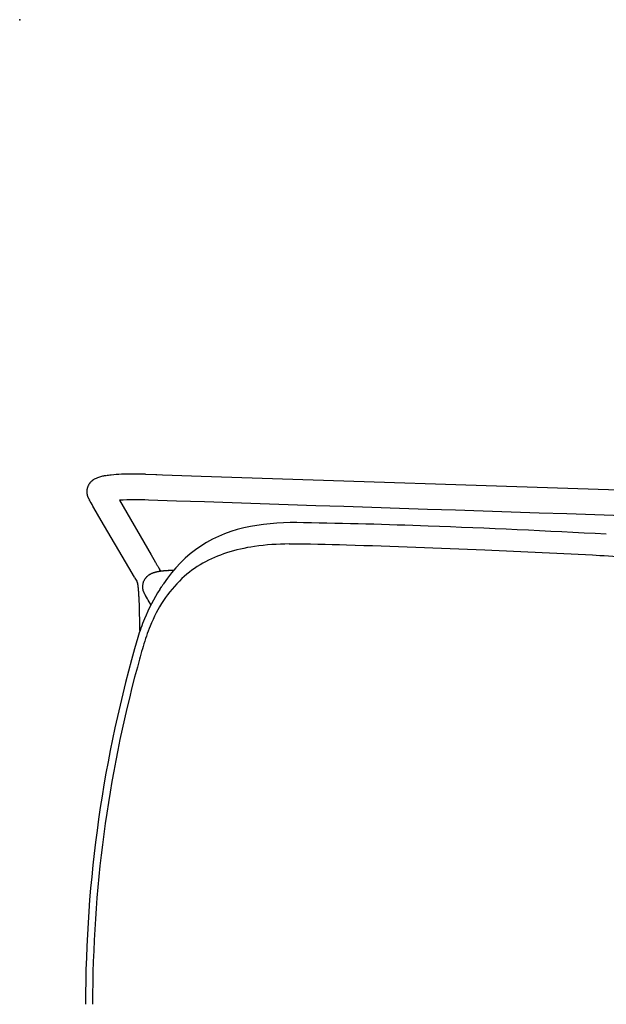
# Model space of a CAD drawing. Units: inches. Extents: x 0 to 506, y -17 to 375.
# Drawn here: x 449 to 460, y 344 to 362 of the extents above; entities that cross this region are included whole.
import ezdxf

# ---------------------------------------------------------------- set-up
doc = ezdxf.new("R2010")
doc.units = ezdxf.units.IN
doc.header["$MEASUREMENT"] = 0
for name, color, linetype in [('HARDWARE', 4, 'Continuous'), ('SEAT', 5, 'Continuous'), ('STRUCTURE', 7, 'Continuous')]:
    doc.layers.add(name, color=color, linetype=linetype)

# ---------------------------------------------------------------- blocks, each defined once
blk = doc.blocks.new('xgnbr_60_0p')
at = {"layer": 'STRUCTURE'}
blk.add_point((0, 0), dxfattribs=at)
blk = doc.blocks.new('xgnhpf_3p')
at = {"layer": 'HARDWARE'}
blk.add_point((0, 0), dxfattribs=at)
blk = doc.blocks.new('3AAS38H01_0P')
at = {"layer": 'SEAT'}
for p, q in [((8.287, -7.086), (8.287, -7.151)), ((8.287, -7.151), (8.287, -7.161)), ((8.287, -7.161), (8.287, -7.195)), ((8.287, -7.195), (8.287, -7.206)), ((8.287, -7.206), (8.287, -7.21)), ((8.287, -7.21), (8.287, -7.221)), ((8.287, -7.221), (8.287, -7.225)), ((8.287, -7.225), (8.287, -7.236)), ((8.287, -7.236), (8.287, -7.24)), ((8.287, -7.24), (8.287, -7.25)), ((8.287, -7.25), (8.287, -7.255)), ((8.287, -7.255), (8.287, -7.273)), ((8.287, -7.273), (8.287, -7.277)), ((8.287, -7.277), (8.287, -7.28)), ((8.287, -7.28), (8.287, -7.285)), ((8.287, -7.285), (8.287, -7.287)), ((8.287, -7.287), (8.287, -7.287)), ((8.287, -7.31), (8.287, -7.314)), ((8.287, -7.314), (8.287, -7.317)), ((8.287, -7.317), (8.287, -7.322)), ((8.287, -7.322), (8.287, -7.324)), ((8.287, -7.324), (8.287, -7.329)), ((8.287, -7.329), (8.287, -7.329)), ((8.288, -7.358), (8.288, -7.361)), ((8.288, -7.361), (8.288, -7.361)), ((8.08, -7.563), (8.082, -7.565)), ((8.082, -7.565), (8.111, -7.613)), ((8.288, -7.402), (8.288, -7.402)), ((8.289, -7.434), (8.289, -7.438)), ((8.289, -7.438), (8.289, -7.441)), ((8.289, -7.441), (8.289, -7.446)), ((8.289, -7.446), (8.289, -7.446)), ((8.292, -7.553), (8.292, -7.553)), ((8.111, -7.613), (8.112, -7.615)), ((8.112, -7.615), (8.112, -7.615)), ((8.18, -7.726), (8.182, -7.729)), ((8.182, -7.729), (8.183, -7.73)), ((8.183, -7.73), (8.183, -7.731)), ((8.183, -7.731), (8.183, -7.731)), ((8.184, -7.733), (8.184, -7.733)), ((8.184, -7.733), (8.184, -7.733)), ((8.293, -7.585), (8.293, -7.587)), ((8.293, -7.587), (8.294, -7.591)), ((8.294, -7.591), (8.294, -7.591)), ((8.294, -7.607), (8.294, -7.607)), ((8.295, -7.624), (8.295, -7.626)), ((8.295, -7.626), (8.295, -7.626)), ((8.296, -7.637), (8.296, -7.639)), ((8.296, -7.639), (8.296, -7.644)), ((8.296, -7.644), (8.296, -7.644)), ((8.298, -7.681), (8.298, -7.683)), ((8.298, -7.683), (8.298, -7.683)), ((8.298, -7.692), (8.298, -7.692)), ((8.299, -7.699), (8.299, -7.699)), ((8.3, -7.713), (8.3, -7.717)), ((8.3, -7.717), (8.3, -7.719)), ((8.3, -7.719), (8.3, -7.723)), ((8.3, -7.723), (8.3, -7.725)), ((8.3, -7.725), (8.3, -7.729)), ((8.3, -7.729), (8.301, -7.731)), ((8.301, -7.731), (8.301, -7.735)), ((8.301, -7.735), (8.301, -7.735)), ((8.301, -7.743), (8.302, -7.746)), ((8.302, -7.746), (8.302, -7.748)), ((8.302, -7.748), (8.302, -7.752)), ((8.302, -7.752), (8.302, -7.752)), ((8.205, -7.768), (8.205, -7.768)), ((8.207, -7.772), (8.207, -7.772)), ((8.207, -7.772), (8.207, -7.772)), ((8.208, -7.773), (8.208, -7.773)), ((8.208, -7.774), (8.208, -7.774)), ((8.209, -7.775), (8.209, -7.775)), ((8.209, -7.777), (8.209, -7.777)), ((8.21, -7.778), (8.21, -7.778)), ((8.211, -7.78), (8.211, -7.78)), ((8.211, -7.78), (8.211, -7.78)), ((8.211, -7.781), (8.212, -7.781)), ((8.212, -7.781), (8.212, -7.781)), ((8.213, -7.785), (8.213, -7.785)), ((8.214, -7.785), (8.214, -7.785)), ((8.214, -7.786), (8.214, -7.786)), ((8.214, -7.787), (8.214, -7.787)), ((8.215, -7.788), (8.215, -7.788)), ((8.215, -7.788), (8.215, -7.788)), ((8.217, -7.792), (8.217, -7.792)), ((8.217, -7.793), (8.217, -7.793)), ((8.219, -7.797), (8.219, -7.797)), ((8.219, -7.798), (8.219, -7.798)), ((8.22, -7.8), (8.22, -7.8)), ((8.22, -7.801), (8.22, -7.801)), ((8.221, -7.804), (8.221, -7.804)), ((8.222, -7.805), (8.222, -7.805)), ((8.224, -7.812), (8.224, -7.812)), ((8.225, -7.815), (8.225, -7.815)), ((8.227, -7.821), (8.227, -7.821)), ((8.227, -7.822), (8.227, -7.822)), ((8.228, -7.824), (8.228, -7.824)), ((8.228, -7.825), (8.228, -7.825)), ((8.229, -7.828), (8.229, -7.828)), ((8.229, -7.829), (8.229, -7.829)), ((8.23, -7.831), (8.23, -7.831)), ((8.23, -7.832), (8.23, -7.832)), ((8.23, -7.835), (8.23, -7.835)), ((8.231, -7.836), (8.231, -7.836)), ((8.231, -7.838), (8.231, -7.838)), ((8.231, -7.839), (8.231, -7.839)), ((8.231, -7.938), (8.231, -7.938)), ((8.232, -7.842), (8.232, -7.842)), ((8.232, -7.843), (8.232, -7.843)), ((8.232, -7.845), (8.232, -7.845)), ((8.232, -7.934), (8.232, -7.934)), ((8.232, -7.935), (8.232, -7.935)), ((8.233, -7.847), (8.233, -7.847)), ((8.233, -7.849), (8.233, -7.849)), ((8.233, -7.85), (8.233, -7.85)), ((8.233, -7.928), (8.233, -7.928)), ((8.233, -7.928), (8.233, -7.928)), ((8.233, -7.931), (8.233, -7.931)), ((8.233, -7.931), (8.233, -7.931)), ((8.234, -7.852), (8.234, -7.852)), ((8.234, -7.854), (8.234, -7.854)), ((8.234, -7.856), (8.234, -7.856)), ((8.234, -7.857), (8.234, -7.857)), ((8.234, -7.921), (8.234, -7.921)), ((8.234, -7.921), (8.234, -7.921)), ((8.234, -7.924), (8.234, -7.924)), ((8.234, -7.925), (8.234, -7.925)), ((8.235, -7.86), (8.235, -7.86)), ((8.235, -7.861), (8.235, -7.861)), ((8.235, -7.863), (8.235, -7.863)), ((8.235, -7.864), (8.235, -7.864)), ((8.235, -7.867), (8.235, -7.867)), ((8.235, -7.868), (8.235, -7.868)), ((8.235, -7.91), (8.235, -7.91)), ((8.235, -7.911), (8.235, -7.911)), ((8.235, -7.918), (8.235, -7.918)), ((8.235, -7.918), (8.235, -7.918)), ((8.236, -7.87), (8.236, -7.87)), ((8.236, -7.871), (8.236, -7.871)), ((8.236, -7.874), (8.236, -7.874)), ((8.236, -7.875), (8.236, -7.875)), ((8.236, -7.877), (8.236, -7.877)), ((8.236, -7.878), (8.236, -7.878)), ((8.236, -7.886), (8.236, -7.886)), ((8.236, -7.889), (8.236, -7.889)), ((8.236, -7.891), (8.236, -7.891)), ((8.236, -7.897), (8.236, -7.897)), ((8.236, -7.905), (8.236, -7.905)), ((8.304, -7.781), (8.304, -7.781)), ((8.306, -7.801), (8.306, -7.802)), ((8.306, -7.802), (8.306, -7.802)), ((8.307, -7.816), (8.307, -7.817)), ((8.307, -7.817), (8.307, -7.817)), ((8.307, -7.821), (8.307, -7.822)), ((8.307, -7.822), (8.307, -7.822)), ((8.308, -7.826), (8.308, -7.827)), ((8.308, -7.827), (8.308, -7.827)), ((8.308, -7.831), (8.308, -7.832)), ((8.308, -7.832), (8.308, -7.832)), ((8.308, -7.835), (8.308, -7.835)), ((8.31, -7.849), (8.31, -7.851)), ((8.31, -7.851), (8.31, -7.851)), ((8.31, -7.855), (8.31, -7.855)), ((8.311, -7.858), (8.311, -7.86)), ((8.311, -7.86), (8.311, -7.86)), ((8.311, -7.863), (8.311, -7.864)), ((8.311, -7.864), (8.311, -7.864)), ((8.312, -7.867), (8.312, -7.867)), ((8.312, -7.873), (8.312, -7.873)), ((8.312, -7.876), (8.313, -7.877)), ((8.313, -7.877), (8.313, -7.877)), ((8.313, -7.88), (8.313, -7.881)), ((8.313, -7.881), (8.313, -7.881)), ((8.313, -7.884), (8.314, -7.885)), ((8.314, -7.885), (8.314, -7.885)), ((8.314, -7.888), (8.314, -7.889)), ((8.314, -7.889), (8.314, -7.889)), ((8.314, -7.892), (8.314, -7.893)), ((8.314, -7.893), (8.314, -7.893)), ((8.315, -7.896), (8.315, -7.897)), ((8.315, -7.897), (8.315, -7.897)), ((8.315, -7.899), (8.315, -7.901)), ((8.315, -7.901), (8.315, -7.901)), ((8.316, -7.906), (8.316, -7.906)), ((8.317, -7.915), (8.317, -7.915)), ((8.317, -7.917), (8.318, -7.918)), ((8.318, -7.918), (8.318, -7.918)), ((8.318, -7.921), (8.318, -7.922)), ((8.318, -7.922), (8.318, -7.922)), ((8.318, -7.924), (8.319, -7.925)), ((8.319, -7.925), (8.319, -7.925)), ((8.319, -7.927), (8.319, -7.927)), ((8.319, -7.928), (8.319, -7.928)), ((8.319, -7.93), (8.319, -7.93)), ((8.319, -7.931), (8.319, -7.931)), ((8.32, -7.933), (8.32, -7.933)), ((8.32, -7.934), (8.32, -7.934)), ((8.32, -7.936), (8.32, -7.936)), ((8.101, -8.114), (8.101, -8.114)), ((8.101, -8.114), (8.101, -8.114)), ((8.109, -8.109), (8.109, -8.109)), ((8.109, -8.109), (8.109, -8.109)), ((8.116, -8.104), (8.116, -8.104)), ((8.117, -8.104), (8.117, -8.104)), ((8.121, -8.101), (8.121, -8.101)), ((8.121, -8.101), (8.121, -8.101)), ((8.126, -8.098), (8.126, -8.098)), ((8.128, -8.096), (8.128, -8.096)), ((8.131, -8.094), (8.131, -8.094)), ((8.135, -8.091), (8.135, -8.091)), ((8.151, -8.078), (8.151, -8.078)), ((8.155, -8.074), (8.155, -8.074)), ((8.157, -8.072), (8.157, -8.072)), ((8.158, -8.071), (8.158, -8.071)), ((8.159, -8.07), (8.159, -8.07)), ((8.16, -8.069), (8.16, -8.069)), ((8.162, -8.067), (8.162, -8.067)), ((8.162, -8.068), (8.162, -8.068)), ((8.164, -8.065), (8.164, -8.065)), ((8.164, -8.065), (8.164, -8.065)), ((8.166, -8.063), (8.166, -8.063)), ((8.169, -8.06), (8.169, -8.06)), ((8.17, -8.058), (8.17, -8.058)), ((8.171, -8.058), (8.171, -8.058)), ((8.172, -8.056), (8.172, -8.056)), ((8.173, -8.056), (8.173, -8.056)), ((8.174, -8.054), (8.174, -8.054)), ((8.175, -8.053), (8.175, -8.053)), ((8.176, -8.051), (8.176, -8.051)), ((8.177, -8.051), (8.177, -8.051)), ((8.179, -8.048), (8.179, -8.048)), ((8.179, -8.049), (8.179, -8.049)), ((8.181, -8.046), (8.181, -8.046)), ((8.181, -8.046), (8.181, -8.046)), ((8.183, -8.043), (8.183, -8.043)), ((8.183, -8.044), (8.183, -8.044)), ((8.185, -8.041), (8.185, -8.041)), ((8.185, -8.041), (8.185, -8.041)), ((8.186, -8.039), (8.186, -8.039)), ((8.187, -8.038), (8.187, -8.038)), ((8.188, -8.036), (8.188, -8.036)), ((8.189, -8.035), (8.189, -8.035)), ((8.22, -7.977), (8.22, -7.977)), ((8.22, -7.977), (8.22, -7.977)), ((8.221, -7.974), (8.221, -7.974)), ((8.221, -7.974), (8.221, -7.974)), ((8.222, -7.971), (8.222, -7.971)), ((8.223, -7.968), (8.223, -7.968)), ((8.223, -7.97), (8.223, -7.97)), ((8.224, -7.965), (8.224, -7.965)), ((8.224, -7.967), (8.224, -7.967)), ((8.225, -7.964), (8.225, -7.964)), ((8.226, -7.958), (8.226, -7.958)), ((8.226, -7.961), (8.226, -7.961)), ((8.226, -7.961), (8.226, -7.961)), ((8.227, -7.955), (8.227, -7.955)), ((8.227, -7.957), (8.227, -7.957)), ((8.228, -7.951), (8.228, -7.951)), ((8.228, -7.951), (8.228, -7.951)), ((8.228, -7.954), (8.228, -7.954)), ((8.229, -7.948), (8.229, -7.948)), ((8.229, -7.948), (8.229, -7.948)), ((8.23, -7.944), (8.23, -7.944)), ((8.23, -7.945), (8.23, -7.945)), ((8.231, -7.938), (8.231, -7.938)), ((8.231, -7.941), (8.231, -7.941)), ((8.231, -7.941), (8.231, -7.941)), ((8.321, -7.942), (8.321, -7.942)), ((8.321, -7.944), (8.321, -7.944)), ((8.322, -7.945), (8.322, -7.945)), ((8.322, -7.946), (8.322, -7.946)), ((8.322, -7.947), (8.322, -7.947)), ((8.322, -7.949), (8.322, -7.949)), ((8.322, -7.949), (8.322, -7.949)), ((8.323, -7.951), (8.323, -7.951)), ((8.323, -7.953), (8.323, -7.953)), ((8.323, -7.955), (8.323, -7.955)), ((8.324, -7.956), (8.324, -7.956)), ((8.324, -7.957), (8.324, -7.957)), ((8.324, -7.958), (8.324, -7.958)), ((8.324, -7.959), (8.324, -7.959)), ((8.324, -7.959), (8.324, -7.959)), ((8.324, -7.959), (8.324, -7.959)), ((8.325, -7.961), (8.325, -7.961)), ((8.325, -7.961), (8.325, -7.961)), ((8.325, -7.962), (8.325, -7.962)), ((8.325, -7.963), (8.325, -7.963)), ((8.325, -7.964), (8.325, -7.964)), ((8.325, -7.964), (8.325, -7.964)), ((8.326, -7.965), (8.326, -7.965)), ((8.326, -7.967), (8.326, -7.967)), ((8.326, -7.967), (8.326, -7.967)), ((8.326, -7.967), (8.326, -7.967)), ((8.326, -7.968), (8.326, -7.968)), ((8.326, -7.968), (8.326, -7.968)), ((8.326, -7.968), (8.326, -7.968)), ((8.326, -7.968), (8.326, -7.968)), ((8.326, -7.968), (8.326, -7.968)), ((8.326, -7.969), (8.326, -7.969)), ((8.326, -7.969), (8.326, -7.969)), ((8.326, -7.969), (8.326, -7.969)), ((8.332, -7.973), (8.332, -7.973)), ((8.342, -7.99), (8.342, -7.99)), ((8.384, -8.062), (8.488, -8.24)), ((7.668, -8.189), (7.667, -8.189)), ((7.701, -8.188), (7.701, -8.188)), ((7.707, -8.188), (7.705, -8.188)), ((7.705, -8.188), (7.705, -8.188)), ((7.759, -8.185), (7.759, -8.185)), ((7.765, -8.185), (7.762, -8.185)), ((7.762, -8.185), (7.762, -8.185)), ((7.808, -8.182), (7.808, -8.182)), ((7.822, -8.18), (7.822, -8.18)), ((7.824, -8.18), (7.824, -8.18)), ((7.843, -8.179), (7.843, -8.179)), ((7.848, -8.178), (7.848, -8.178)), ((7.85, -8.178), (7.85, -8.178)), ((7.853, -8.177), (7.853, -8.177)), ((7.865, -8.176), (7.865, -8.176)), ((7.879, -8.174), (7.879, -8.174)), ((7.889, -8.173), (7.889, -8.173)), ((7.902, -8.172), (7.902, -8.172)), ((7.91, -8.17), (7.91, -8.17)), ((7.912, -8.17), (7.912, -8.17)), ((7.926, -8.214), (7.925, -8.212)), ((7.925, -8.212), (7.925, -8.212)), ((7.927, -8.216), (7.926, -8.214)), ((7.93, -8.167), (7.93, -8.167)), ((7.937, -8.232), (7.934, -8.228)), ((7.934, -8.228), (7.934, -8.228)), ((7.939, -8.236), (7.937, -8.232)), ((7.942, -8.241), (7.939, -8.236)), ((7.943, -8.244), (7.942, -8.241)), ((7.945, -8.165), (7.945, -8.165)), ((7.954, -8.163), (7.954, -8.163)), ((7.956, -8.163), (7.956, -8.163)), ((7.962, -8.161), (7.962, -8.161)), ((7.971, -8.16), (7.971, -8.16)), ((7.972, -8.293), (7.972, -8.293)), ((7.973, -8.159), (7.973, -8.159)), ((7.989, -8.156), (7.989, -8.156)), ((7.996, -8.154), (7.996, -8.154)), ((7.998, -8.153), (7.998, -8.153)), ((8.004, -8.152), (8.004, -8.152)), ((8.006, -8.151), (8.006, -8.151)), ((8.012, -8.15), (8.012, -8.15)), ((8.014, -8.149), (8.014, -8.149)), ((8.024, -8.146), (8.024, -8.146)), ((8.026, -8.145), (8.026, -8.145)), ((8.036, -8.142), (8.036, -8.142)), ((8.039, -8.141), (8.039, -8.141)), ((8.041, -8.141), (8.041, -8.141)), ((8.043, -8.14), (8.043, -8.14)), ((8.045, -8.139), (8.045, -8.139)), ((8.047, -8.138), (8.047, -8.138)), ((8.06, -8.134), (8.06, -8.134)), ((8.061, -8.133), (8.061, -8.133)), ((8.064, -8.132), (8.064, -8.132)), ((8.066, -8.131), (8.066, -8.131)), ((8.068, -8.13), (8.068, -8.13)), ((8.07, -8.129), (8.07, -8.129)), ((8.072, -8.128), (8.072, -8.128)), ((8.074, -8.127), (8.074, -8.127)), ((8.077, -8.126), (8.077, -8.126)), ((8.079, -8.125), (8.079, -8.125)), ((8.083, -8.123), (8.083, -8.123)), ((8.085, -8.122), (8.085, -8.122)), ((8.087, -8.121), (8.087, -8.121)), ((8.09, -8.12), (8.09, -8.12)), ((8.092, -8.119), (8.092, -8.119)), ((8.488, -8.24), (8.991, -9.105)), ((8.079, -8.476), (8.004, -8.348)), ((8.004, -8.348), (8.004, -8.348)), ((8.659, -9.474), (8.079, -8.476)), ((8.991, -9.105), (9.126, -9.337)), ((9.126, -9.337), (9.126, -9.337)), ((7.158, -9.917), (-7.572, -9.429)), ((9.194, -9.454), (9.194, -9.454)), ((9.204, -9.471), (9.206, -9.475)), ((9.206, -9.475), (9.206, -9.475)), ((9.224, -9.505), (9.224, -9.505)), ((9.224, -9.506), (9.224, -9.506)), ((9.224, -9.506), (9.224, -9.506)), ((9.224, -9.506), (9.224, -9.506)), ((9.224, -9.507), (9.225, -9.507)), ((9.224, -9.507), (9.224, -9.507)), ((9.225, -9.507), (9.225, -9.507)), ((9.225, -9.507), (9.225, -9.507)), ((9.225, -9.508), (9.225, -9.508)), ((9.226, -9.509), (9.226, -9.509)), ((9.226, -9.511), (9.226, -9.511)), ((9.227, -9.511), (9.227, -9.511)), ((9.228, -9.513), (9.228, -9.513)), ((9.23, -9.517), (9.23, -9.517)), ((9.23, -9.518), (9.23, -9.518)), ((9.231, -9.519), (9.231, -9.519)), ((9.231, -9.519), (9.231, -9.519)), ((9.233, -9.523), (9.233, -9.523)), ((9.233, -9.524), (9.233, -9.524)), ((9.238, -9.535), (9.238, -9.535)), ((9.239, -9.537), (9.239, -9.537)), ((9.239, -9.538), (9.239, -9.538)), ((9.24, -9.54), (9.24, -9.54)), ((9.24, -9.541), (9.24, -9.541)), ((9.241, -9.542), (9.241, -9.542)), ((9.241, -9.543), (9.241, -9.543)), ((9.242, -9.545), (9.242, -9.545)), ((9.243, -9.549), (9.243, -9.549)), ((9.245, -9.555), (9.245, -9.555)), ((9.246, -9.557), (9.246, -9.557)), ((9.247, -9.562), (9.247, -9.562)), ((9.232, -9.74), (9.232, -9.74)), ((9.232, -9.741), (9.232, -9.741)), ((9.233, -9.737), (9.233, -9.737)), ((9.233, -9.738), (9.233, -9.738)), ((9.234, -9.735), (9.234, -9.735)), ((9.235, -9.734), (9.235, -9.734)), ((9.236, -9.731), (9.236, -9.731)), ((9.236, -9.732), (9.236, -9.732)), ((9.237, -9.728), (9.237, -9.728)), ((9.237, -9.729), (9.237, -9.729)), ((9.238, -9.726), (9.238, -9.726)), ((9.239, -9.725), (9.239, -9.725)), ((9.24, -9.722), (9.24, -9.722)), ((9.24, -9.722), (9.24, -9.722)), ((9.241, -9.718), (9.241, -9.718)), ((9.241, -9.719), (9.241, -9.719)), ((9.242, -9.715), (9.242, -9.715)), ((9.242, -9.716), (9.242, -9.716)), ((9.243, -9.712), (9.243, -9.712)), ((9.243, -9.713), (9.243, -9.713)), ((9.244, -9.709), (9.244, -9.709)), ((9.244, -9.71), (9.244, -9.71)), ((9.245, -9.706), (9.245, -9.706)), ((9.245, -9.706), (9.245, -9.706)), ((9.246, -9.702), (9.246, -9.702)), ((9.246, -9.703), (9.246, -9.703)), ((9.247, -9.699), (9.247, -9.699)), ((9.247, -9.7), (9.247, -9.7)), ((9.248, -9.696), (9.248, -9.696)), ((9.248, -9.697), (9.248, -9.697)), ((9.249, -9.569), (9.249, -9.569)), ((9.249, -9.693), (9.249, -9.693)), ((9.249, -9.693), (9.249, -9.693)), ((9.25, -9.57), (9.25, -9.57)), ((9.25, -9.572), (9.25, -9.572)), ((9.25, -9.573), (9.25, -9.573)), ((9.25, -9.689), (9.25, -9.689)), ((9.25, -9.69), (9.25, -9.69)), ((9.251, -9.575), (9.251, -9.575)), ((9.251, -9.576), (9.251, -9.576)), ((9.251, -9.683), (9.251, -9.683)), ((9.251, -9.684), (9.251, -9.684)), ((9.251, -9.686), (9.251, -9.686)), ((9.251, -9.687), (9.251, -9.687)), ((9.252, -9.579), (9.252, -9.579)), ((9.252, -9.58), (9.252, -9.58)), ((9.252, -9.582), (9.252, -9.582)), ((9.252, -9.583), (9.252, -9.583)), ((9.252, -9.68), (9.252, -9.68)), ((9.252, -9.68), (9.252, -9.68)), ((9.253, -9.585), (9.253, -9.585)), ((9.253, -9.588), (9.253, -9.588)), ((9.253, -9.676), (9.253, -9.676)), ((9.254, -9.589), (9.254, -9.589)), ((9.254, -9.592), (9.254, -9.592)), ((9.254, -9.593), (9.254, -9.593)), ((9.254, -9.595), (9.254, -9.595)), ((9.254, -9.666), (9.254, -9.666)), ((9.254, -9.667), (9.254, -9.667)), ((9.254, -9.67), (9.254, -9.67)), ((9.255, -9.596), (9.255, -9.596)), ((9.255, -9.598), (9.255, -9.598)), ((9.255, -9.599), (9.255, -9.599)), ((9.255, -9.602), (9.255, -9.602)), ((9.255, -9.603), (9.255, -9.603)), ((9.255, -9.659), (9.255, -9.659)), ((9.255, -9.66), (9.255, -9.66)), ((9.255, -9.663), (9.255, -9.663)), ((9.255, -9.664), (9.255, -9.664)), ((9.256, -9.605), (9.256, -9.605)), ((9.256, -9.606), (9.256, -9.606)), ((9.256, -9.608), (9.256, -9.608)), ((9.256, -9.609), (9.256, -9.609)), ((9.256, -9.612), (9.256, -9.612)), ((9.256, -9.613), (9.256, -9.613)), ((9.256, -9.615), (9.256, -9.615)), ((9.256, -9.646), (9.256, -9.646)), ((9.256, -9.647), (9.256, -9.647)), ((9.256, -9.649), (9.256, -9.649)), ((9.256, -9.65), (9.256, -9.65)), ((9.256, -9.653), (9.256, -9.653)), ((9.256, -9.654), (9.256, -9.654)), ((9.256, -9.656), (9.256, -9.656)), ((9.256, -9.657), (9.256, -9.657)), ((9.257, -9.616), (9.257, -9.616)), ((9.257, -9.618), (9.257, -9.618)), ((9.257, -9.619), (9.257, -9.619)), ((9.257, -9.622), (9.257, -9.622)), ((9.257, -9.623), (9.257, -9.623)), ((9.257, -9.625), (9.257, -9.625)), ((9.257, -9.626), (9.257, -9.626)), ((9.257, -9.629), (9.257, -9.629)), ((9.257, -9.637), (9.257, -9.637)), ((9.257, -9.639), (9.257, -9.639)), ((9.257, -9.64), (9.257, -9.64)), ((9.257, -9.642), (9.257, -9.642)), ((9.257, -9.643), (9.257, -9.643)), ((7.87, -9.941), (7.158, -9.917)), ((9.167, -9.825), (9.167, -9.825)), ((9.174, -9.819), (9.174, -9.819)), ((9.176, -9.816), (9.176, -9.816)), ((9.186, -9.806), (9.186, -9.806)), ((9.187, -9.805), (9.187, -9.805)), ((9.19, -9.802), (9.19, -9.802)), ((9.193, -9.799), (9.193, -9.799)), ((9.197, -9.794), (9.197, -9.794)), ((9.199, -9.791), (9.199, -9.791)), ((9.199, -9.792), (9.199, -9.792)), ((9.2, -9.79), (9.2, -9.79)), ((9.201, -9.789), (9.201, -9.789)), ((9.202, -9.787), (9.202, -9.787)), ((9.203, -9.787), (9.203, -9.787)), ((9.204, -9.785), (9.204, -9.785)), ((9.205, -9.784), (9.205, -9.784)), ((9.206, -9.782), (9.206, -9.782)), ((9.207, -9.782), (9.207, -9.782)), ((9.208, -9.78), (9.208, -9.78)), ((9.209, -9.779), (9.209, -9.779)), ((9.21, -9.777), (9.21, -9.777)), ((9.211, -9.777), (9.211, -9.777)), ((9.212, -9.774), (9.212, -9.774)), ((9.212, -9.775), (9.212, -9.775)), ((9.214, -9.771), (9.214, -9.771)), ((9.214, -9.772), (9.214, -9.772)), ((9.215, -9.769), (9.215, -9.769)), ((9.216, -9.769), (9.216, -9.769)), ((9.217, -9.767), (9.217, -9.767)), ((9.218, -9.766), (9.218, -9.766)), ((9.219, -9.764), (9.219, -9.764)), ((9.222, -9.758), (9.222, -9.758)), ((9.223, -9.758), (9.223, -9.758)), ((9.224, -9.755), (9.224, -9.755)), ((9.224, -9.756), (9.224, -9.756)), ((9.225, -9.753), (9.225, -9.753)), ((9.226, -9.752), (9.226, -9.752)), ((9.227, -9.749), (9.227, -9.749)), ((9.227, -9.75), (9.227, -9.75)), ((9.229, -9.746), (9.229, -9.746)), ((9.229, -9.747), (9.229, -9.747)), ((9.23, -9.743), (9.23, -9.743)), ((9.23, -9.744), (9.23, -9.744)), ((7.973, -9.944), (7.87, -9.941)), ((7.989, -9.945), (7.973, -9.944)), ((8.181, -9.951), (7.989, -9.945))]:
    blk.add_line(p, q, dxfattribs=at)
for centre, radius, start, end in [((-14.668, -0.257), 23.947, 343.75, 0.0439), ((-14.471, -0.247), 23.621, 344.8536, 0.0197), ((-15.771, 0.134), 24.976, 343.8882, 344.7907), ((4.557, -5.729), 3.819, 337.8542, 343.7559), ((4.346, -5.726), 4.163, 337.7619, 342.7834), ((5.855, -6.304), 2.4, 313.71, 338.8993), ((5.288, -6.126), 3.139, 326.9262, 338.024), ((15.885, -7.258), 7.598, 180.2236, 180.3911), ((18.434, -7.235), 10.147, 180.5304, 180.6965), ((17.99, -7.241), 9.703, 180.7103, 180.9535), ((17.514, -7.249), 9.227, 180.9545, 181.1502), ((16.705, -7.267), 8.418, 181.2171, 181.9499), ((15.856, -7.295), 7.568, 181.9584, 182.1962), ((24.143, 2.156), 18.774, 211.3631, 211.7613), ((6.705, -8.646), 1.739, 31.6884, 31.7567), ((7.59, -8.103), 0.7, 28.6131, 31.8902), ((15.429, -7.311), 7.141, 182.2493, 182.3742), ((15.17, -7.322), 6.882, 182.3741, 182.5184), ((14.899, -7.334), 6.61, 182.5381, 182.6304), ((14.349, -7.36), 6.06, 182.6841, 183.0406), ((13.883, -7.384), 5.593, 183.0653, 183.1593), ((13.742, -7.392), 5.452, 183.1594, 183.233), ((13.566, -7.402), 5.276, 183.2325, 183.3851), ((13.026, -7.435), 4.735, 183.631, 183.7248), ((12.433, -7.475), 4.14, 183.8389, 184.2461), ((5.966, -6.694), 2.261, 326.4095, 327.2061), ((1.514, -3.834), 7.552, 327.2602, 327.4987), ((10.591, -9.619), 3.211, 146.6361, 147.4776), ((14.127, -11.936), 7.439, 146.5836, 146.7047), ((7.72, -8.03), 0.551, 27.9179, 28.4432), ((7.879, -7.946), 0.371, 27.8486, 27.9104), ((7.919, -7.925), 0.326, 27.6946, 27.8502), ((7.941, -7.913), 0.301, 27.4294, 27.6937), ((7.958, -7.904), 0.281, 27.1915, 27.4286), ((7.962, -7.902), 0.277, 26.8671, 27.1916), ((7.968, -7.899), 0.27, 26.5341, 26.8659), ((7.974, -7.896), 0.264, 26.2356, 26.533), ((7.977, -7.895), 0.261, 25.8979, 26.2084), ((7.979, -7.894), 0.258, 25.0065, 25.8701), ((7.982, -7.892), 0.255, 24.7881, 25.0053), ((7.982, -7.892), 0.255, 24.6331, 24.7882), ((7.983, -7.892), 0.254, 24.4122, 24.6333), ((7.984, -7.892), 0.253, 24.2545, 24.4121), ((7.983, -7.892), 0.254, 24.0304, 24.2542), ((7.985, -7.891), 0.251, 23.0886, 24.0308), ((7.986, -7.89), 0.25, 22.8554, 23.0882), ((7.987, -7.89), 0.249, 21.8873, 22.856), ((7.988, -7.89), 0.249, 21.6484, 21.8873), ((7.989, -7.889), 0.247, 21.0722, 21.6484), ((7.989, -7.889), 0.248, 20.8304, 21.0727), ((7.99, -7.889), 0.247, 20.2488, 20.8304), ((7.99, -7.889), 0.247, 20.004, 20.2494), ((7.991, -7.889), 0.246, 18.1629, 20.0043), ((7.991, -7.889), 0.245, 17.4876, 18.1616), ((7.993, -7.888), 0.244, 16.0438, 17.4882), ((7.992, -7.888), 0.244, 15.7874, 16.0447), ((7.994, -7.888), 0.243, 15.1914, 15.7873), ((7.993, -7.888), 0.244, 14.9315, 15.1927), ((7.994, -7.888), 0.243, 14.3368, 14.9312), ((7.993, -7.888), 0.243, 14.0732, 14.3379), ((7.992, -7.888), 0.244, 13.4842, 14.0727), ((7.993, -7.888), 0.243, 13.218, 13.4837), ((7.993, -7.888), 0.243, 12.6318, 13.2184), ((7.993, -7.888), 0.243, 12.3637, 12.6328), ((7.992, -7.888), 0.244, 11.7833, 12.3632), ((7.993, -7.888), 0.244, 11.5128, 11.7828), ((7.993, -7.888), 0.244, 10.9354, 11.5131), ((7.986, -7.889), 0.25, 348.7429, 349.3925), ((7.986, -7.889), 0.25, 348.6147, 348.7436), ((7.992, -7.888), 0.244, 10.663, 10.9364), ((7.992, -7.888), 0.245, 10.0918, 10.6626), ((7.992, -7.888), 0.244, 9.8169, 10.0913), ((7.985, -7.889), 0.251, 349.5179, 350.166), ((7.986, -7.889), 0.25, 349.3919, 349.5175), ((7.992, -7.888), 0.244, 9.249, 9.8172), ((7.992, -7.888), 0.244, 8.9723, 9.25), ((7.991, -7.888), 0.245, 8.4108, 8.9719), ((7.985, -7.888), 0.252, 351.0605, 351.7087), ((7.986, -7.889), 0.251, 350.9393, 351.0602), ((7.986, -7.889), 0.251, 350.2897, 350.9398), ((7.986, -7.889), 0.25, 350.1663, 350.2904), ((7.992, -7.888), 0.245, 8.1317, 8.4103), ((7.992, -7.888), 0.245, 7.5738, 8.132), ((7.991, -7.888), 0.245, 7.293, 7.5747), ((7.99, -7.888), 0.246, 6.7416, 7.2925), ((7.984, -7.888), 0.252, 352.5933, 353.2405), ((7.986, -7.889), 0.25, 352.4765, 352.5928), ((7.985, -7.889), 0.251, 351.8276, 352.4773), ((7.985, -7.889), 0.251, 351.709, 351.8282), ((7.991, -7.888), 0.245, 6.4585, 6.7412), ((7.991, -7.888), 0.245, 5.9112, 6.4587), ((7.991, -7.888), 0.246, 5.6264, 5.9121), ((7.99, -7.888), 0.246, 5.0858, 5.6259), ((7.99, -7.888), 0.246, 4.7988, 5.0854), ((7.99, -7.888), 0.246, 4.2627, 4.799), ((7.985, -7.888), 0.251, 355.1363, 356.2844), ((7.983, -7.888), 0.253, 354.8677, 355.1365), ((7.984, -7.888), 0.252, 353.3539, 354.8677), ((8.002, -7.89), 0.235, 353.237, 353.3581), ((7.99, -7.888), 0.246, 3.9741, 4.2635), ((7.989, -7.889), 0.247, 3.445, 3.9737), ((7.99, -7.889), 0.247, 3.1543, 3.4446), ((7.99, -7.889), 0.247, 2.63, 3.1544), ((7.989, -7.889), 0.248, 2.3383, 2.6308), ((7.988, -7.889), 0.248, 0.6128, 2.3371), ((7.988, -7.889), 0.249, 359.9206, 0.6134), ((7.987, -7.889), 0.249, 359.4168, 359.9201), ((7.987, -7.889), 0.249, 357.9454, 359.4162), ((7.986, -7.889), 0.251, 356.2839, 357.945), ((11.975, -7.509), 3.681, 184.2473, 184.5481), ((11.61, -7.538), 3.315, 184.5786, 184.8125), ((11.455, -7.551), 3.159, 184.844, 184.9036), ((11.362, -7.559), 3.066, 184.9345, 184.9954), ((11.258, -7.568), 2.961, 185.0268, 185.0893), ((11.14, -7.578), 2.844, 185.1213, 185.1859), ((10.93, -7.598), 2.632, 185.1831, 185.4893), ((10.735, -7.616), 2.437, 185.5266, 185.6335), ((10.677, -7.622), 2.378, 185.6336, 185.7061), ((10.6, -7.63), 2.301, 185.7422, 185.8158), ((10.522, -7.638), 2.222, 185.8528, 185.9279), ((10.431, -7.647), 2.131, 185.9273, 186.0813), ((10.338, -7.657), 2.037, 186.0817, 186.1611), ((10.25, -7.666), 1.949, 186.2012, 186.2829), ((10.164, -7.676), 1.862, 186.324, 186.4083), ((10.082, -7.685), 1.78, 186.4505, 186.5373), ((9.999, -7.695), 1.696, 186.5805, 186.67), ((9.923, -7.704), 1.62, 186.7144, 186.8065), ((9.85, -7.712), 1.546, 186.852, 186.9468), ((9.749, -7.725), 1.444, 186.9926, 187.2013), ((9.616, -7.742), 1.31, 187.1984, 187.5973), ((9.517, -7.755), 1.21, 187.6016, 187.7106), ((9.448, -7.764), 1.141, 187.7642, 187.8772), ((9.387, -7.773), 1.079, 187.9322, 188.0488), ((9.322, -7.782), 1.014, 188.1056, 188.2269), ((9.286, -7.787), 0.977, 188.2274, 188.286), ((9.256, -7.791), 0.947, 188.2856, 188.4122), ((9.22, -7.797), 0.911, 188.4128, 188.4732), ((9.192, -7.801), 0.882, 188.4728, 188.605), ((9.16, -7.806), 0.85, 188.6056, 188.668), ((9.133, -7.81), 0.822, 188.6675, 188.8053), ((9.054, -7.822), 0.742, 188.7996, 189.2898), ((5.859, -6.654), 2.373, 279.7202, 327.0365), ((6.057, -6.443), 2.162, 287.1984, 312.3747), ((7.943, -7.836), 0.319, 297.8054, 299.6246), ((7.949, -7.847), 0.307, 299.7101, 301.4577), ((7.946, -7.841), 0.313, 299.6301, 299.7146), ((7.953, -7.855), 0.298, 301.5512, 303.1458), ((7.951, -7.851), 0.302, 301.4623, 301.5544), ((7.964, -7.87), 0.279, 303.1455, 303.25), ((7.956, -7.859), 0.293, 303.2464, 304.2242), ((7.958, -7.862), 0.289, 304.3285, 305.3295), ((7.958, -7.861), 0.291, 304.2256, 304.329), ((7.96, -7.864), 0.287, 305.3303, 305.8925), ((7.961, -7.865), 0.285, 305.892, 306.5732), ((7.962, -7.867), 0.283, 306.5729, 307.7309), ((7.966, -7.872), 0.277, 307.7212, 311.8541), ((7.97, -7.876), 0.271, 311.8647, 313.1397), ((7.971, -7.877), 0.269, 313.1406, 313.7889), ((7.968, -7.874), 0.274, 313.7902, 313.9251), ((7.972, -7.878), 0.268, 313.926, 314.4442), ((7.972, -7.879), 0.268, 314.4442, 314.5833), ((7.972, -7.879), 0.267, 314.583, 315.1058), ((7.973, -7.88), 0.266, 315.246, 315.7739), ((7.969, -7.876), 0.272, 315.107, 315.2451), ((7.974, -7.88), 0.265, 315.9158, 316.4472), ((7.974, -7.88), 0.265, 315.7736, 315.9157), ((7.975, -7.881), 0.264, 316.4468, 317.2722), ((7.975, -7.881), 0.264, 317.2721, 317.8107), ((7.974, -7.88), 0.265, 317.8118, 317.9574), ((7.976, -7.882), 0.262, 317.9572, 318.5015), ((7.971, -7.878), 0.269, 318.5028, 318.6471), ((7.976, -7.883), 0.262, 318.6487, 319.1956), ((7.976, -7.883), 0.262, 319.1956, 319.3451), ((7.977, -7.883), 0.261, 319.3448, 319.8947), ((7.973, -7.88), 0.265, 319.8958, 320.044), ((7.977, -7.884), 0.26, 320.0449, 320.5982), ((7.978, -7.884), 0.26, 320.7497, 321.3056), ((7.977, -7.884), 0.26, 320.5981, 320.75), ((7.978, -7.884), 0.259, 321.458, 322.017), ((7.974, -7.881), 0.264, 321.3068, 321.4571), ((7.979, -7.885), 0.259, 322.1705, 322.7319), ((7.978, -7.884), 0.259, 322.0169, 322.1708), ((7.979, -7.885), 0.258, 322.8862, 323.4502), ((7.975, -7.882), 0.263, 322.733, 322.8851), ((7.979, -7.885), 0.258, 323.4501, 323.6058), ((7.979, -7.885), 0.258, 323.6055, 324.1716), ((7.975, -7.882), 0.263, 324.1729, 324.3264), ((7.983, -7.887), 0.254, 324.2914, 339.1964), ((7.986, -7.889), 0.25, 339.3818, 340.0127), ((7.985, -7.889), 0.251, 339.2302, 339.3827), ((7.985, -7.888), 0.251, 340.1627, 340.7938), ((7.986, -7.889), 0.25, 340.0123, 340.1623), ((7.986, -7.889), 0.25, 340.7942, 340.9438), ((7.986, -7.889), 0.25, 341.5779, 341.7245), ((7.986, -7.889), 0.25, 340.9429, 341.5784), ((7.986, -7.889), 0.25, 342.3607, 342.5066), ((7.986, -7.889), 0.251, 341.7249, 342.3603), ((7.986, -7.889), 0.25, 342.5058, 343.1453), ((7.987, -7.889), 0.25, 343.9277, 344.0697), ((7.986, -7.889), 0.251, 343.2881, 343.9273), ((7.986, -7.889), 0.25, 343.1449, 343.2876), ((7.986, -7.889), 0.25, 344.7115, 344.8502), ((7.986, -7.889), 0.25, 344.0689, 344.7119), ((7.986, -7.889), 0.25, 345.6306, 346.2765), ((7.986, -7.889), 0.25, 345.4935, 345.6314), ((7.986, -7.889), 0.251, 344.8507, 345.4932), ((7.985, -7.889), 0.251, 346.411, 347.0561), ((7.986, -7.889), 0.25, 346.276, 346.4106), ((7.986, -7.889), 0.25, 347.1892, 347.8373), ((7.986, -7.889), 0.25, 347.0565, 347.1899), ((7.985, -7.889), 0.251, 347.9674, 348.6144), ((7.986, -7.889), 0.25, 347.8368, 347.967), ((8.983, -7.834), 0.671, 189.2954, 189.4481), ((8.958, -7.838), 0.646, 189.4486, 189.5197), ((8.936, -7.842), 0.623, 189.5193, 189.6775), ((8.903, -7.847), 0.589, 189.6777, 189.7525), ((8.887, -7.85), 0.574, 189.7516, 189.9162), ((8.857, -7.855), 0.543, 189.9168, 189.9946), ((8.836, -7.859), 0.522, 189.9935, 190.1663), ((8.796, -7.866), 0.481, 190.1648, 190.4267), ((8.753, -7.874), 0.437, 190.427, 190.6998), ((8.727, -7.879), 0.41, 190.7019, 190.7889), ((8.708, -7.883), 0.392, 190.7879, 190.9852), ((8.687, -7.887), 0.37, 190.9864, 191.0764), ((8.668, -7.89), 0.35, 191.075, 191.312), ((8.644, -7.895), 0.326, 191.3138, 191.377), ((8.631, -7.898), 0.312, 191.3753, 191.5928), ((10.389, -6.761), 2.387, 210.1178, 210.5109), ((8.61, -7.902), 0.292, 191.5939, 191.6915), ((8.593, -7.906), 0.274, 191.6899, 191.9192), ((8.574, -7.91), 0.254, 191.9208, 192.0226), ((8.557, -7.913), 0.237, 192.0209, 192.2627), ((8.54, -7.917), 0.22, 192.2646, 192.371), ((8.52, -7.921), 0.199, 192.3667, 192.7319), ((8.489, -7.928), 0.167, 192.7299, 193.1891), ((8.467, -7.933), 0.145, 193.1959, 193.3941), ((8.451, -7.937), 0.129, 193.3953, 193.5197), ((8.452, -7.937), 0.129, 193.526, 193.6535), ((8.421, -7.944), 0.0982, 193.6515, 193.7949), ((8.435, -7.941), 0.112, 193.7917, 193.9189), ((8.417, -7.945), 0.0939, 193.9239, 194.0514), ((8.402, -7.949), 0.078, 194.0435, 194.2575), ((8.233, -7.999), 0.098, 18.3287, 18.6678), ((8.38, -7.955), 0.0557, 194.237, 194.7013), ((8.357, -7.961), 0.0313, 194.7324, 195.0455), ((8.339, -7.966), 0.0134, 195.0316, 195.2418), ((-1.001, -13.457), 10.825, 30.332, 30.4355), ((-12.539, -20.192), 24.185, 30.1032, 30.2993), ((7.551, -4.662), 3.529, 271.9091, 272.4441), ((7.56, -4.896), 3.295, 272.4496, 272.5101), ((7.575, -5.217), 2.974, 272.5399, 273.5461), ((7.59, -5.459), 2.732, 273.5591, 273.6261), ((7.609, -5.75), 2.44, 273.66, 274.6855), ((7.636, -6.09), 2.098, 274.7036, 275.0755), ((7.643, -6.168), 2.02, 275.0776, 275.1395), ((7.651, -6.258), 1.93, 275.136, 275.6825), ((7.66, -6.35), 1.838, 275.6852, 275.8425), ((7.657, -6.32), 1.868, 275.8436, 275.9109), ((7.665, -6.398), 1.789, 275.9116, 276.0017), ((7.673, -6.473), 1.713, 275.9991, 276.4052), ((7.691, -6.63), 1.556, 276.4035, 276.9432), ((7.704, -6.737), 1.448, 276.9458, 277.3251), ((7.721, -6.87), 1.314, 277.3164, 278.2449), ((8.915, -7.622), 1.153, 208.5189, 210.8161), ((7.735, -6.963), 1.22, 278.2553, 278.353), ((7.747, -7.046), 1.136, 278.3427, 279.2583), ((1.71, -11.878), 7.216, 30.3929, 30.5029), ((7.77, -7.189), 0.992, 279.2617, 280.1724), ((-10.166, -18.807), 20.965, 30.0994, 30.2553), ((7.784, -7.264), 0.916, 280.1766, 280.7219), ((7.789, -7.294), 0.884, 280.7233, 280.8579), ((7.796, -7.327), 0.851, 280.856, 281.2987), ((7.807, -7.384), 0.793, 281.2964, 281.9194), ((7.814, -7.417), 0.759, 281.9232, 282.0769), ((54.463, 18.672), 53.745, 210.1142, 210.1823), ((7.826, -7.47), 0.705, 282.0632, 283.4489), ((7.841, -7.536), 0.637, 283.4576, 284.0307), ((7.825, -7.473), 0.701, 284.0417, 284.2149), ((7.851, -7.573), 0.598, 284.2222, 284.8255), ((7.855, -7.591), 0.58, 284.8253, 285.0415), ((7.861, -7.611), 0.559, 285.0391, 285.6804), ((7.865, -7.626), 0.544, 285.6813, 285.9169), ((7.872, -7.652), 0.517, 285.9105, 287.0759), ((7.878, -7.671), 0.497, 287.0858, 287.3527), ((7.887, -7.698), 0.469, 287.3457, 288.6411), ((7.893, -7.716), 0.45, 288.6478, 288.9544), ((7.896, -7.727), 0.438, 288.9539, 289.2075), ((7.896, -7.727), 0.439, 289.2073, 289.5253), ((7.899, -7.735), 0.43, 289.5261, 289.7847), ((7.901, -7.74), 0.424, 289.7842, 290.1173), ((7.909, -7.761), 0.402, 290.1035, 292.0212), ((7.916, -7.779), 0.383, 292.0351, 292.3338), ((7.918, -7.784), 0.377, 292.3335, 292.7292), ((7.92, -7.788), 0.372, 292.7293, 293.0387), ((7.922, -7.793), 0.367, 293.0382, 293.4511), ((7.923, -7.797), 0.364, 293.4516, 293.7705), ((7.926, -7.801), 0.358, 293.7697, 294.2004), ((7.927, -7.804), 0.355, 294.201, 294.5285), ((7.929, -7.809), 0.35, 294.5276, 294.976), ((7.93, -7.811), 0.348, 294.9767, 295.3117), ((7.932, -7.816), 0.342, 295.3098, 296.1187), ((7.934, -7.82), 0.338, 296.1189, 296.6006), ((7.936, -7.824), 0.333, 296.6013, 296.9519), ((7.937, -7.826), 0.331, 296.9509, 297.4522), ((7.939, -7.829), 0.327, 297.4524, 297.812), ((0.227, 0.589), 9.055, 263.6576, 267.6642), ((16.154, 308.786), 317.663, 267.05934, 267.44001), ((8.396, 135.268), 143.971, 267.43995, 268.44787), ((5.803, 29.146), 37.819, 268.0202, 269.619), ((5.545, -4.254), 4.419, 270.0864, 278.2966), ((5.737, -5.529), 3.13, 278.1905, 287.8506), ((92685.199, 2796825.437), 2798369.985, 268.101782913, 268.102117843), ((12.477, 234.316), 243.502, 267.00134, 267.76958), ((7.08, 99.285), 108.362, 267.842, 269.05043), ((5.459, -4.662), 4.404, 267.7274, 280.4694), ((89.337, 37.272), 92.769, 210.16008, 210.24329), ((8.369, -4.171), 5.311, 267.3453, 273.1312), ((-0.055, -14.83), 10.698, 30.0639, 30.1684), ((3.38, -12.844), 6.729, 29.7395, 30.034), ((8.879, -9.702), 0.397, 29.6498, 29.7443), ((8.967, -9.652), 0.296, 29.4907, 29.5573), ((8.977, -9.646), 0.284, 29.3274, 29.395), ((8.977, -9.647), 0.284, 29.2125, 29.3276), ((8.983, -9.643), 0.277, 28.9639, 29.2112), ((8.991, -9.639), 0.268, 28.559, 28.9638), ((8.995, -9.637), 0.264, 28.422, 28.5574), ((8.999, -9.634), 0.259, 27.8826, 28.4219), ((9.002, -9.633), 0.256, 26.9344, 27.8824), ((9.01, -9.629), 0.247, 26.792, 26.933), ((9.005, -9.631), 0.252, 26.5379, 26.7929), ((9.007, -9.63), 0.25, 26.3977, 26.5377), ((9.007, -9.63), 0.25, 25.3301, 26.3987), ((9.007, -9.63), 0.25, 25.1867, 25.3287), ((9.01, -9.629), 0.247, 22.4237, 25.1886), ((9.011, -9.628), 0.245, 21.8526, 22.4201), ((9.011, -9.628), 0.245, 21.5783, 21.8524), ((9.011, -9.628), 0.245, 21.222, 21.5781), ((9.01, -9.629), 0.247, 20.9499, 21.2214), ((9.012, -9.628), 0.245, 20.5946, 20.9503), ((9.007, -9.63), 0.25, 20.3262, 20.5939), ((9.012, -9.628), 0.245, 19.9716, 20.3259), ((9.01, -9.629), 0.247, 18.942, 19.9728), ((9.009, -9.629), 0.248, 17.4558, 18.9419), ((9.008, -9.63), 0.249, 16.8538, 17.4573), ((9.007, -9.63), 0.25, 15.8585, 16.8539), ((9.005, -9.63), 0.251, 14.159, 15.858), ((9.002, -9.63), 0.255, 333.5707, 334.0949), ((9.003, -9.63), 0.254, 334.3182, 334.8461), ((9.002, -9.629), 0.256, 334.0951, 334.3193), ((9.003, -9.63), 0.254, 335.0683, 335.5997), ((9.002, -9.629), 0.255, 334.8462, 335.0694), ((9.002, -9.63), 0.255, 335.5998, 335.8219), ((9.003, -9.63), 0.254, 335.8208, 336.3556), ((9.004, -9.63), 0.253, 336.5755, 337.1136), ((9.002, -9.63), 0.255, 336.3558, 336.5765), ((9.004, -9.63), 0.253, 337.3321, 337.8734), ((9.003, -9.63), 0.254, 337.1137, 337.3332), ((9.003, -9.63), 0.254, 337.8736, 338.0915), ((9.004, -9.63), 0.253, 338.0905, 338.6349), ((9.004, -9.63), 0.253, 338.8503, 339.3978), ((9.003, -9.63), 0.254, 338.635, 338.8514), ((9.004, -9.63), 0.253, 339.6116, 340.162), ((9.003, -9.63), 0.254, 339.3979, 339.6126), ((9.004, -9.63), 0.252, 340.3739, 340.9272), ((9.003, -9.63), 0.254, 340.1621, 340.375), ((9.005, -9.63), 0.252, 341.1373, 341.6933), ((9.004, -9.63), 0.253, 340.9273, 341.1383), ((9.005, -9.63), 0.252, 341.9013, 342.46), ((9.004, -9.63), 0.253, 341.6933, 341.9024), ((9.005, -9.631), 0.252, 342.666, 343.2272), ((9.004, -9.63), 0.253, 342.46, 342.667), ((9.005, -9.631), 0.252, 343.431, 343.9947), ((9.004, -9.63), 0.253, 343.2272, 343.4321), ((9.005, -9.631), 0.252, 344.1962, 344.7623), ((9.004, -9.63), 0.253, 343.9947, 344.1973), ((9.005, -9.631), 0.252, 344.9615, 345.5298), ((9.004, -9.63), 0.253, 344.7623, 344.9626), ((9.006, -9.63), 0.251, 13.9063, 14.1599), ((9.005, -9.631), 0.252, 345.7266, 346.2971), ((9.004, -9.63), 0.253, 345.5298, 345.7277), ((9.004, -9.631), 0.253, 13.39, 13.9066), ((9.004, -9.631), 0.253, 13.1401, 13.39), ((9.004, -9.631), 0.253, 12.6276, 13.14), ((9.005, -9.631), 0.252, 346.4914, 347.0639), ((9.004, -9.63), 0.253, 346.2971, 346.4925), ((9.004, -9.631), 0.253, 12.3808, 12.6279), ((9.003, -9.631), 0.254, 11.8734, 12.3808), ((9.005, -9.63), 0.252, 348.0193, 348.5955), ((9.004, -9.63), 0.253, 347.8301, 348.0203), ((9.005, -9.63), 0.252, 347.2557, 347.8301), ((9.004, -9.63), 0.253, 347.0639, 347.2567), ((9.003, -9.631), 0.254, 11.6288, 11.8736), ((9.002, -9.631), 0.255, 11.1254, 11.6283), ((9.004, -9.631), 0.253, 10.8835, 11.1269), ((9.002, -9.631), 0.255, 10.3833, 10.8843), ((9.005, -9.63), 0.252, 348.782, 349.5451), ((9.004, -9.63), 0.253, 348.5955, 348.783), ((9.002, -9.631), 0.255, 9.6392, 10.382), ((9.003, -9.631), 0.254, 9.3971, 9.6378), ((9.005, -9.63), 0.252, 349.5426, 351.0748), ((9.002, -9.631), 0.255, 8.8901, 9.3973), ((9.003, -9.631), 0.253, 8.6483, 8.889), ((9.003, -9.631), 0.254, 8.1373, 8.6486), ((9.004, -9.631), 0.253, 7.8958, 8.1362), ((9.004, -9.63), 0.253, 351.8438, 352.4191), ((9.005, -9.63), 0.252, 351.6515, 351.8428), ((9.004, -9.63), 0.253, 351.0745, 351.6515), ((9.003, -9.631), 0.254, 7.3808, 7.8961), ((9.004, -9.631), 0.253, 7.1397, 7.3796), ((9.003, -9.631), 0.254, 6.6205, 7.1399), ((9.005, -9.631), 0.252, 6.38, 6.6193), ((9.004, -9.631), 0.253, 5.8567, 6.3802), ((9.005, -9.63), 0.252, 353.3884, 353.9602), ((9.006, -9.631), 0.251, 353.1887, 353.3874), ((9.005, -9.63), 0.252, 352.6152, 353.1887), ((9.005, -9.631), 0.252, 352.4191, 352.6141), ((9.005, -9.631), 0.252, 5.6169, 5.8554), ((9.004, -9.631), 0.253, 5.0894, 5.6171), ((9.005, -9.631), 0.252, 4.8505, 5.0881), ((9.004, -9.631), 0.253, 4.3188, 4.8507), ((9.006, -9.631), 0.251, 4.081, 4.3175), ((9.004, -9.631), 0.252, 3.5451, 4.0812), ((9.006, -9.631), 0.251, 3.3084, 3.5437), ((9.005, -9.631), 0.252, 356.4989, 357.0635), ((9.006, -9.631), 0.251, 356.2852, 356.4979), ((9.005, -9.631), 0.252, 355.7189, 356.2853), ((9.006, -9.631), 0.251, 355.5086, 355.7179), ((9.005, -9.63), 0.252, 354.9404, 355.5086), ((9.006, -9.631), 0.251, 354.7335, 354.9394), ((9.005, -9.63), 0.252, 354.1635, 354.7335), ((9.006, -9.631), 0.251, 353.9602, 354.1625), ((9.005, -9.631), 0.252, 2.7682, 3.3086), ((9.006, -9.631), 0.251, 2.533, 2.7669), ((9.005, -9.631), 0.252, 1.9884, 2.5331), ((9.007, -9.631), 0.25, 1.7547, 1.987), ((9.005, -9.631), 0.252, 1.2058, 1.7549), ((9.007, -9.631), 0.25, 0.9737, 1.2044), ((9.006, -9.631), 0.251, 0.4204, 0.9739), ((9.006, -9.631), 0.251, 358.6249, 0.4188), ((9.006, -9.631), 0.251, 358.0631, 358.6244), ((9.006, -9.631), 0.251, 357.8434, 358.0625), ((9.006, -9.631), 0.251, 357.2805, 357.8426), ((9.006, -9.631), 0.251, 357.0635, 357.2795), ((8.721, -8.745), 1.193, 278.8534, 281.8791), ((8.823, -9.217), 0.71, 281.6321, 287.9844), ((8.908, -9.478), 0.435, 287.9992, 296.2904), ((8.964, -9.59), 0.31, 296.2029, 310.7403), ((9.093, -9.74), 0.113, 310.9538, 311.0389), ((8.984, -9.615), 0.278, 311.0109, 312.9566), ((8.985, -9.617), 0.276, 312.9588, 313.7732), ((8.987, -9.619), 0.273, 313.7706, 316.7358), ((8.993, -9.624), 0.266, 316.7365, 316.9461), ((8.989, -9.62), 0.271, 316.9439, 317.9092), ((8.99, -9.621), 0.27, 317.9099, 318.6726), ((8.991, -9.622), 0.269, 318.6717, 320.1934), ((8.991, -9.622), 0.268, 320.1943, 320.639), ((8.992, -9.623), 0.267, 320.8553, 321.3032), ((8.994, -9.625), 0.264, 320.6382, 320.8562), ((8.993, -9.623), 0.266, 321.3037, 321.5208), ((8.992, -9.623), 0.267, 321.5208, 321.9716), ((8.993, -9.624), 0.265, 321.972, 322.1903), ((8.993, -9.624), 0.265, 322.1901, 322.6452), ((8.995, -9.625), 0.263, 322.6441, 322.8652), ((8.994, -9.624), 0.265, 322.8647, 323.3223), ((8.994, -9.625), 0.264, 323.3229, 323.5441), ((8.994, -9.624), 0.265, 323.5442, 324.005), ((8.995, -9.625), 0.263, 324.0056, 324.2275), ((8.995, -9.625), 0.263, 324.2271, 324.6933), ((8.996, -9.626), 0.262, 324.6931, 324.9167), ((8.995, -9.625), 0.263, 324.917, 325.3856), ((8.996, -9.626), 0.262, 325.6097, 326.0843), ((8.997, -9.626), 0.261, 325.3863, 325.6101), ((8.996, -9.626), 0.262, 326.3096, 326.7868), ((8.997, -9.626), 0.261, 326.084, 326.3096), ((8.998, -9.627), 0.26, 326.7877, 327.014), ((8.997, -9.627), 0.261, 327.0138, 327.4955), ((8.998, -9.627), 0.26, 327.4965, 327.7234), ((8.998, -9.627), 0.26, 327.7232, 328.2096), ((8.999, -9.628), 0.259, 328.2097, 329.6544), ((8.999, -9.628), 0.258, 329.6557, 329.883), ((9, -9.629), 0.257, 329.8819, 330.3858), ((9.001, -9.629), 0.256, 330.6122, 331.1206), ((9, -9.628), 0.258, 330.386, 330.6133), ((9, -9.628), 0.257, 331.1208, 331.3477), ((9.001, -9.629), 0.256, 331.3466, 331.8591), ((9.002, -9.629), 0.255, 332.0847, 332.6012), ((9.001, -9.629), 0.257, 331.8593, 332.0857), ((9.002, -9.629), 0.255, 332.8261, 333.3466), ((9.001, -9.629), 0.256, 332.6014, 332.8272), ((9.001, -9.629), 0.256, 333.3468, 333.5718), ((8.388, -3.805), 6.15, 268.0694, 269.8307), ((8.392, -4.809), 5.146, 269.7617, 272.5683), ((8.478, -6.698), 3.255, 272.5341, 275.8616), ((8.618, -8.086), 1.859, 275.9425, 278.855)]:
    blk.add_arc(centre, radius, start, end, dxfattribs=at)

msp = doc.modelspace()

# ---------------------------------------------------------------- block references
for name, p, rotation in [('xgnhpf_3p', (449.41, 361.689, 27.45), 270), ('xgnbr_60_0p', (449.41, 361.689, 27.45), 270), ('3AAS38H01_0P', (459.895, 343.41), 180)]:
    msp.add_blockref(name, p, dxfattribs=dict(rotation=rotation))

doc.saveas('drawing.dxf')
